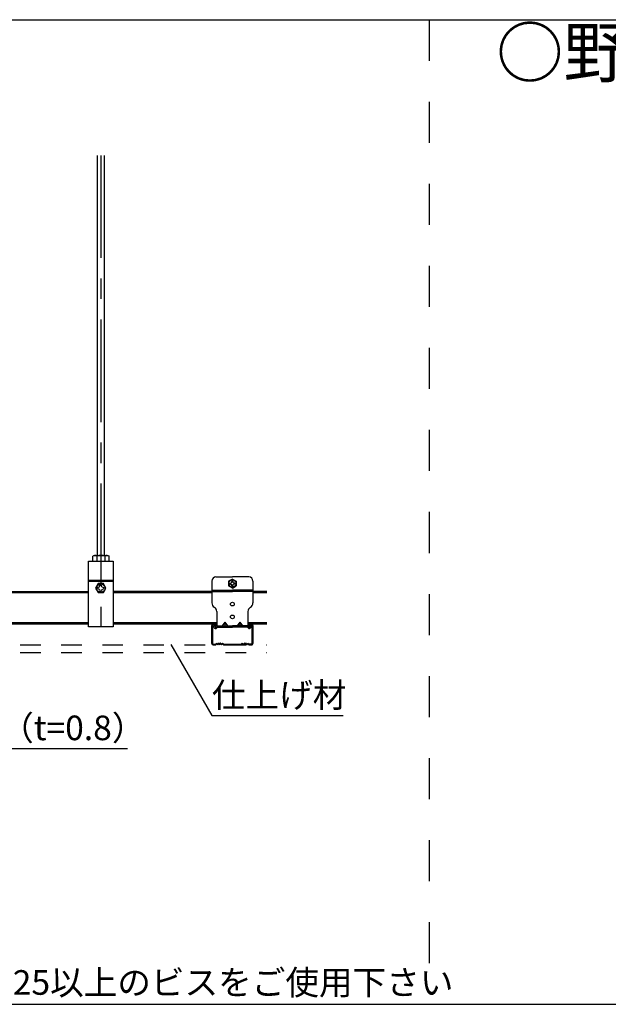
# Model space of a CAD drawing. Extents: x 17 to 407, y 8 to 286.
# Drawn here: x 125 to 160, y 91 to 151 of the extents above; entities that cross this region are included whole.
import ezdxf

# ---------------------------------------------------------------- set-up
doc = ezdxf.new("R2010")
doc.units = 0
doc.header["$MEASUREMENT"] = 0
for name, pattern in [('CENTER1', [10, 6.25, -1.25, 1.25, -1.25]), ('DASHED1', [2.5, 1.25, -1.25]), ('DASHED2', [5, 2.5, -2.5])]:
    doc.linetypes.add(name, pattern=pattern)
for name, color, linetype in [('_3-0_中心線', 7, 'CONTINUOUS'), ('_3-1_吊り材', 7, 'CONTINUOUS'), ('_3-2_野縁受け', 7, 'CONTINUOUS'), ('_3-3_野縁', 7, 'CONTINUOUS'), ('_3-6_文字', 7, 'CONTINUOUS'), ('_3-A_クリップ', 7, 'CONTINUOUS'), ('_3-B_ビス', 7, 'CONTINUOUS'), ('_3-C_パネル', 7, 'CONTINUOUS'), ('_F-2_', 7, 'CONTINUOUS'), ('_F-6_文字', 7, 'CONTINUOUS')]:
    doc.layers.add(name, color=color, linetype=linetype)
doc.styles.get("Standard").update_dxf_attribs({"font": 'txt', "bigfont": 'bigfont.shx'})

msp = doc.modelspace()

# ---------------------------------------------------------------- linework, layer by layer
at = {"layer": '_3-0_中心線', "color": 4, "linetype": 'CENTER1'}
msp.add_line((129.474, 142.36), (129.474, 112.592), dxfattribs=at)
at = {"layer": '_3-1_吊り材', "color": 7, "linetype": 'Continuous'}
for p, q in [((129.249, 142.36), (129.249, 117.979)), ((129.699, 117.979), (129.699, 142.36)), ((128.724, 117.629), (130.224, 117.629)), ((128.724, 113.629), (128.724, 117.629)), ((129.066, 117.979), (129, 117.941)), ((129, 117.629), (129, 117.941)), ((129, 117.629), (129.98, 117.629)), ((129.066, 117.979), (129.914, 117.979)), ((129.245, 117.629), (129.245, 117.941)), ((129.735, 117.629), (129.735, 117.941)), ((129.914, 117.979), (129.98, 117.941)), ((129.98, 117.629), (129.98, 117.941)), ((130.224, 117.629), (130.224, 113.629)), ((128.724, 116.479), (130.224, 116.479)), ((128.724, 116.41), (130.224, 116.41)), ((130.224, 113.629), (128.724, 113.629))]:
    msp.add_line(p, q, dxfattribs=at)
for centre, radius, start, end in [((129.16, 117.641), 0.341, 96.34294, 118.04132), ((129.114, 117.735), 0.244, 57.57118, 88.04459), ((129.49, 117.169), 0.811, 72.41205, 107.58797), ((129.866, 117.735), 0.244, 91.95543, 122.42883), ((129.82, 117.641), 0.341, 61.95869, 83.65707)]:
    msp.add_arc(centre, radius, start, end, dxfattribs=at)
at = {"layer": '_3-2_野縁受け', "color": 3, "linetype": 'Continuous'}
for p, q in [((123.586, 115.789), (128.724, 115.789)), ((128.724, 115.709), (123.586, 115.709)), ((136.236, 115.789), (130.224, 115.789)), ((136.236, 115.709), (130.224, 115.709)), ((139.581, 115.789), (138.736, 115.789)), ((139.581, 115.709), (138.736, 115.709)), ((128.724, 113.869), (123.286, 113.869)), ((128.724, 113.789), (123.286, 113.789)), ((136.536, 113.869), (130.224, 113.869)), ((136.536, 113.789), (130.224, 113.789)), ((139.581, 113.869), (138.436, 113.869)), ((139.581, 113.789), (138.436, 113.789))]:
    msp.add_line(p, q, dxfattribs=at)
at = {"layer": '_3-3_野縁', "color": 2, "linetype": 'Continuous'}
for p, q in [((136.236, 112.619), (136.236, 113.709)), ((136.276, 113.709), (136.276, 112.619)), ((136.316, 113.789), (136.406, 113.789)), ((136.406, 113.749), (136.316, 113.749)), ((136.446, 113.709), (136.446, 113.639)), ((136.446, 113.639), (136.486, 113.639)), ((136.486, 113.709), (136.486, 113.639)), ((138.486, 113.709), (138.486, 113.639)), ((138.526, 113.639), (138.486, 113.639)), ((138.526, 113.709), (138.526, 113.639)), ((138.566, 113.789), (138.656, 113.789)), ((138.656, 113.749), (138.566, 113.749)), ((138.696, 112.619), (138.696, 113.709)), ((138.736, 113.709), (138.736, 112.619)), ((136.466, 112.539), (136.287, 112.539)), ((136.316, 112.579), (136.466, 112.579)), ((136.316, 112.539), (136.466, 112.539)), ((136.519, 112.622), (136.484, 112.587)), ((136.537, 112.589), (136.501, 112.554)), ((136.537, 112.589), (136.501, 112.554)), ((136.887, 112.589), (136.922, 112.554)), ((136.904, 112.622), (136.94, 112.587)), ((136.957, 112.579), (138.016, 112.579)), ((136.957, 112.539), (137.486, 112.539)), ((138.015, 112.539), (137.486, 112.539)), ((138.069, 112.622), (138.034, 112.587)), ((138.087, 112.589), (138.051, 112.554)), ((138.437, 112.589), (138.472, 112.554)), ((138.437, 112.589), (138.472, 112.554)), ((138.454, 112.622), (138.49, 112.587)), ((138.656, 112.579), (138.507, 112.579)), ((138.507, 112.539), (138.687, 112.539)), ((138.656, 112.539), (138.507, 112.539))]:
    msp.add_line(p, q, dxfattribs=at)
for centre, radius, start, end in [((136.316, 113.709), 0.08, 90, 180), ((136.316, 113.709), 0.04, 90, 180), ((136.406, 113.709), 0.08, 0.00699, 90), ((136.406, 113.709), 0.04, 0.00699, 90), ((138.566, 113.709), 0.08, 90, 180), ((138.566, 113.709), 0.04, 90, 180), ((138.656, 113.709), 0.08, 0, 90), ((138.656, 113.709), 0.04, 0, 90), ((136.316, 112.619), 0.08, 180, 270), ((136.316, 112.619), 0.04, 180, 270), ((136.466, 112.604), 0.025, 270, 314.99998), ((136.466, 112.589), 0.05, 270, 315), ((136.466, 112.589), 0.05, 270, 314.99998), ((136.537, 112.604), 0.025, 46.39717, 135), ((136.599, 112.655), 0.0906, 226.39717, 313.60281), ((136.599, 112.67), 0.0656, 226.39717, 313.60281), ((136.662, 112.604), 0.025, 36.86989, 133.60281), ((136.712, 112.627), 0.0625, 216.86989, 323.1301), ((136.712, 112.642), 0.0375, 216.86989, 323.1301), ((136.762, 112.604), 0.025, 46.39717, 143.1301), ((136.824, 112.655), 0.0906, 226.39717, 313.60281), ((136.824, 112.67), 0.0656, 226.39717, 313.60281), ((136.887, 112.604), 0.025, 44.99998, 133.60281), ((136.957, 112.589), 0.05, 225, 270), ((136.957, 112.604), 0.025, 225, 270), ((138.016, 112.604), 0.025, 270, 315), ((138.016, 112.589), 0.05, 270, 315), ((138.087, 112.604), 0.025, 46.39719, 135.00002), ((138.149, 112.655), 0.0906, 226.39719, 313.60283), ((138.149, 112.67), 0.0656, 226.39719, 313.60283), ((138.212, 112.604), 0.025, 36.8699, 133.60283), ((138.262, 112.627), 0.0625, 216.8699, 323.13011), ((138.262, 112.642), 0.0375, 216.8699, 323.13011), ((138.312, 112.604), 0.025, 46.39719, 143.13011), ((138.374, 112.655), 0.0906, 226.39719, 313.60283), ((138.374, 112.67), 0.0656, 226.39719, 313.60283), ((138.437, 112.604), 0.025, 45, 133.60283), ((138.507, 112.589), 0.05, 225, 270), ((138.507, 112.589), 0.05, 225.00002, 270), ((138.507, 112.604), 0.025, 225.00002, 270), ((138.656, 112.619), 0.04, 270, 0), ((138.656, 112.619), 0.08, 270, 0)]:
    msp.add_arc(centre, radius, start, end, dxfattribs=at)
at = {"layer": '_3-6_文字', "color": 7, "linetype": 'Continuous'}
for p, q in [((133.74, 112.554), (136.24, 108.224)), ((136.24, 108.224), (144.24, 108.224)), ((111.1, 106.224), (131.1, 106.224))]:
    msp.add_line(p, q, dxfattribs=at)
at = {"layer": '_3-A_クリップ', "color": 7, "linetype": 'Continuous'}
for p, q in [((136.236, 116.419), (136.236, 115.089)), ((136.486, 116.669), (137.486, 116.669)), ((138.486, 116.669), (137.486, 116.669)), ((138.736, 116.419), (138.736, 115.089)), ((136.236, 115.869), (137.486, 115.869)), ((138.736, 115.869), (137.486, 115.869)), ((136.382, 114.832), (136.391, 114.827)), ((138.591, 114.832), (138.582, 114.827)), ((136.536, 114.569), (136.536, 113.689)), ((138.436, 114.569), (138.436, 113.689)), ((136.347, 113.749), (136.295, 113.723)), ((136.361, 113.59), (136.295, 113.723)), ((136.433, 113.625), (136.371, 113.749)), ((136.474, 113.62), (136.536, 113.689)), ((136.534, 113.566), (136.572, 113.609)), ((136.536, 113.689), (137.486, 113.689)), ((136.572, 113.609), (137.486, 113.609)), ((137.036, 113.913), (136.874, 113.689)), ((137.036, 113.913), (137.036, 113.689)), ((137.036, 113.913), (137.199, 113.689)), ((138.436, 113.689), (137.486, 113.689)), ((138.401, 113.609), (137.486, 113.609)), ((137.936, 113.913), (137.774, 113.689)), ((137.936, 113.913), (138.099, 113.689)), ((137.936, 113.913), (137.936, 113.689)), ((138.439, 113.566), (138.401, 113.609)), ((138.499, 113.62), (138.436, 113.689)), ((138.54, 113.625), (138.602, 113.749)), ((138.611, 113.59), (138.678, 113.723)), ((138.625, 113.749), (138.678, 113.723))]:
    msp.add_line(p, q, dxfattribs=at)
at = {"layer": '_3-A_クリップ', "color": 7, "linetype": 'DASHED1'}
for p in [(136.236, 115.789), (138.736, 115.789)]:
    msp.add_line(p, (137.486, 115.789), dxfattribs=at)
at = {"layer": '_3-A_クリップ', "color": 7, "linetype": 'Continuous'}
for centre in [(137.486, 115.019), (137.486, 114.239)]:
    msp.add_circle(centre, 0.113, dxfattribs=at)
for centre, radius, start, end in [((136.486, 116.419), 0.25, 90, 180), ((138.486, 116.419), 0.25, 0, 90), ((136.536, 115.089), 0.3, 180, 239.03689), ((136.236, 114.569), 0.3, 0, 59.03689), ((138.736, 114.569), 0.3, 120.96311, 180), ((138.436, 115.089), 0.3, 300.96311, 0), ((136.455, 113.636), 0.105, 206.5, 318.15813), ((136.455, 113.636), 0.025, 206.5, 318.15813), ((138.517, 113.636), 0.105, 221.84187, 333.5), ((138.517, 113.636), 0.025, 221.84187, 333.5)]:
    msp.add_arc(centre, radius, start, end, dxfattribs=at)
at = {"layer": '_3-B_ビス', "color": 3, "linetype": 'Continuous'}
for p, q in [((137.486, 116.544), (137.248, 116.407)), ((137.248, 116.407), (137.248, 116.132)), ((137.456, 116.416), (137.456, 116.388)), ((137.486, 116.544), (137.725, 116.407)), ((137.516, 116.416), (137.516, 116.376)), ((137.516, 116.416), (137.516, 116.388)), ((137.725, 116.407), (137.725, 116.132)), ((129.315, 116.264), (129.156, 115.989)), ((129.156, 115.989), (129.315, 115.714)), ((129.399, 116.064), (129.309, 116.037)), ((129.399, 115.914), (129.309, 115.941)), ((129.633, 116.264), (129.315, 116.264)), ((129.399, 116.064), (129.426, 116.154)), ((129.399, 115.914), (129.426, 115.825)), ((129.549, 116.064), (129.522, 116.154)), ((129.549, 115.914), (129.522, 115.825)), ((129.549, 116.064), (129.638, 116.037)), ((129.549, 115.914), (129.638, 115.941)), ((129.791, 115.989), (129.633, 116.264)), ((129.633, 115.714), (129.791, 115.989)), ((137.486, 115.994), (137.248, 116.132)), ((137.339, 116.299), (137.369, 116.299)), ((137.339, 116.239), (137.369, 116.239)), ((137.456, 116.122), (137.456, 116.15)), ((137.486, 115.994), (137.725, 116.132)), ((137.516, 116.122), (137.516, 116.163)), ((137.516, 116.122), (137.516, 116.15)), ((137.633, 116.299), (137.604, 116.299)), ((137.633, 116.239), (137.604, 116.239)), ((129.315, 115.714), (129.633, 115.714))]:
    msp.add_line(p, q, dxfattribs=at)
for centre, radius in [((137.486, 116.269), 0.22), ((129.474, 115.989), 0.262)]:
    msp.add_circle(centre, radius, dxfattribs=at)
for centre, radius, start, end in [((137.486, 116.269), 0.15, 78.46303, 101.53696), ((129.324, 115.989), 0.05, 106.8745, 253.12552), ((129.474, 116.139), 0.05, 16.8745, 163.12552), ((129.474, 115.839), 0.05, 196.8745, 343.12552), ((129.624, 115.989), 0.05, 286.8745, 73.12552), ((137.486, 116.269), 0.15, 168.46303, 191.51331), ((137.377, 116.379), 0.0802, 264.36299, 6.67345), ((137.377, 116.159), 0.0802, 353.32654, 95.63699), ((137.486, 116.269), 0.15, 258.46303, 281.53696), ((137.596, 116.379), 0.0802, 173.32654, 275.63699), ((137.596, 116.159), 0.0802, 84.36299, 186.67345), ((137.486, 116.269), 0.15, 348.48668, 11.53696)]:
    msp.add_arc(centre, radius, start, end, dxfattribs=at)
at = {"layer": '_3-C_パネル', "color": 7, "linetype": 'DASHED1'}
for p, q in [((29.571, 112.539), (139.581, 112.539)), ((29.571, 112.064), (139.581, 112.064))]:
    msp.add_line(p, q, dxfattribs=at)
at = {"layer": '_F-2_', "color": 3, "linetype": 'Continuous'}
for p, q in [((16.991, 150.629), (279.423, 150.629)), ((16.991, 90.629), (279.423, 90.629))]:
    msp.add_line(p, q, dxfattribs=at)
at = {"layer": '_F-2_', "color": 3, "linetype": 'DASHED2'}
msp.add_line((149.457, 150.629), (149.457, 90.629), dxfattribs=at)

# ---------------------------------------------------------------- texts
at = {"layer": '_3-6_文字', "color": 4}
for s, p in [('仕上げ材', (136.24, 108.724)), ('：25形Wバー（t=0.8）', (111.1, 106.724)), (' ※２：下穴が無く総板厚が3.2mmを超える場合はφ4.8×25以上のビスをご使用下さい', (71.705, 91.21))]:
    msp.add_text(s, height=1.5, dxfattribs=at).set_placement(p)
at = {"layer": '_F-6_文字', "color": 7}
msp.add_text('\u3000○野縁受け方向断面図', height=3, dxfattribs=at).set_placement((149.457, 147.129))

doc.saveas('drawing.dxf')
